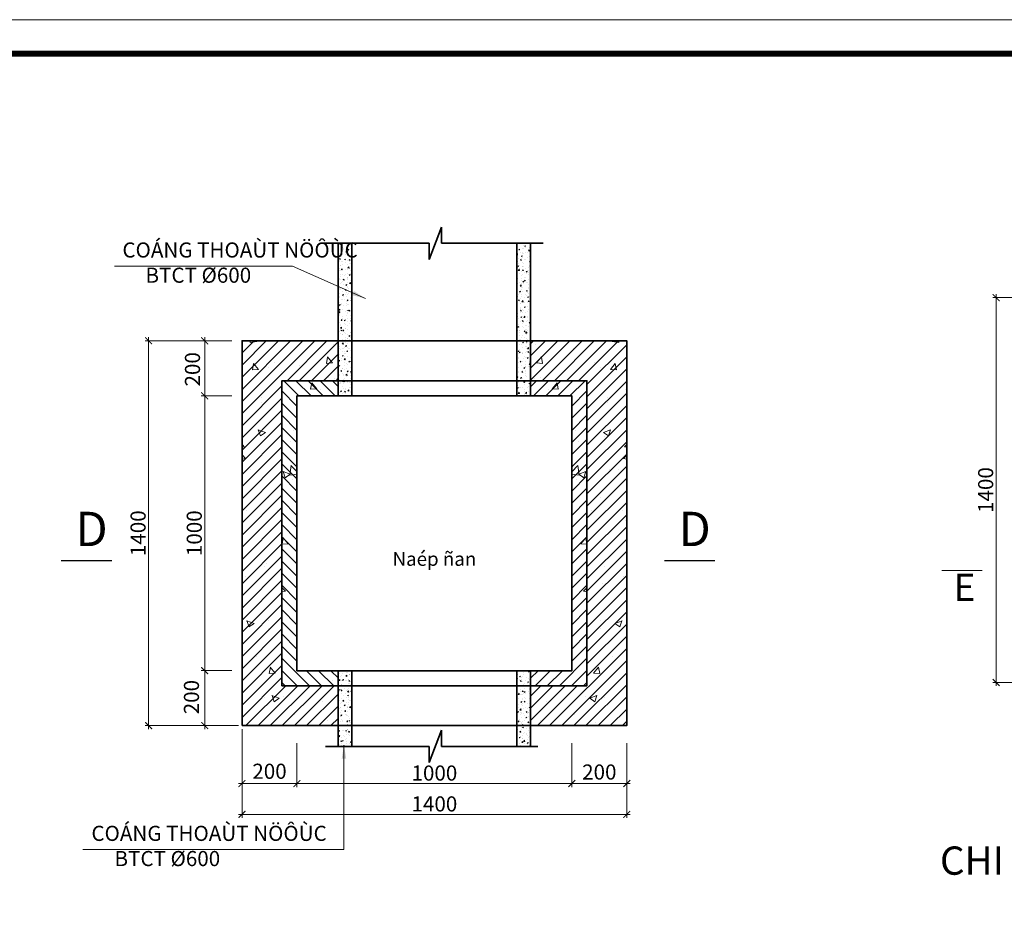
# Model space of a CAD drawing. Units: millimetres. Extents: x 5317 to 426676, y -427375 to 98291.
# Drawn here: x 324309 to 338640, y -398988 to -385795 of the extents above; entities that cross this region are included whole.
import ezdxf
from ezdxf.enums import TextEntityAlignment as Align

# ---------------------------------------------------------------- set-up
doc = ezdxf.new("R2010")
doc.units = ezdxf.units.MM
doc.header["$LTSCALE"] = 100
doc.header["$MEASUREMENT"] = 0
doc.header["$PDMODE"] = 34
doc.layers.get('0').update_dxf_attribs({"lineweight": 0})
doc.layers.get('Defpoints').update_dxf_attribs({"lineweight": 0})
for name, color, linetype in [('dim', 57, 'Continuous'), ('H', 8, 'Continuous'), ('LC', 1, 'Continuous')]:
    doc.layers.add(name, color=color, linetype=linetype)
for name, color, linetype, lineweight in [('Dimension', 251, 'Continuous', 5), ('TEXT', 255, 'Continuous', 9), ('WALL', 7, 'Continuous', 35)]:
    doc.layers.add(name, color=color, linetype=linetype, lineweight=lineweight)
doc.styles.add('DIM', font='VHELVCN.TTF', dxfattribs={"height": 2})
doc.styles.add('TIEUDE', font='VHELVCN.TTF', dxfattribs={"height": 7})
doc.styles.add('VNI-AVO', font='VHELVCN.TTF')
doc.dimstyles.new('1-25.0', dxfattribs={"dimscale": 100, "dimtxt": 2.2, "dimasz": 1, "dimexe": 0.5, "dimexo": 0.5, "dimgap": 0.401, "dimtad": 1, "dimtoh": 1, "dimdec": 0, "dimlfac": 0.25, "dimzin": 12, "dimdsep": 46, "dimtxsty": 'VNI-AVO', "dimblk": 'ARCHTICK', "dimcen": 0.51, "dimdle": 0.51, "dimclrd": 256, "dimclre": 256, "dimclrt": 7, "dimadec": 0, "dimazin": 0, "dimtfac": 1, "dimtdec": 0, "dimtix": 1, "dimtofl": 0, "dimtmove": 2, "dimatfit": 3, "dimfxl": 1, "dimtolj": 1, "dimtzin": 0, "dimlwd": 0, "dimlwe": -1, "dimarcsym": 0})
pattern_1 = [(45, (652.56, 0), (-88.388348, 88.388348), [])]

# ---------------------------------------------------------------- blocks, each defined once
blk = doc.blocks.new('_ArchTick')
at = {"color": 0, "linetype": 'ByBlock', "const_width": 0.15}
blk.add_lwpolyline([(-0.5, -0.5), (0.5, 0.5)], dxfattribs=at)
blk = doc.blocks.new('*D410')
at = {"layer": 'Defpoints', "color": 0}
for p in [(327545, -396271), (328345, -396271), (327545, -396911)]:
    blk.add_point(p, dxfattribs=at)
at = {"layer": 'Dimension'}
for p, q in [((327545, -396321), (327545, -396961)), ((328345, -396321), (328345, -396961))]:
    blk.add_line(p, q, dxfattribs=at)
at = {"layer": 'Dimension', "lineweight": 0}
blk.add_line((328396, -396911), (327494, -396911), dxfattribs=at)
at = {"layer": 'Dimension', "lineweight": 0, "xscale": 100, "yscale": 100, "zscale": 100, "rotation": 180}
blk.add_blockref('_ArchTick', (327545, -396911), dxfattribs=at)
at = {"layer": 'Dimension', "lineweight": 0, "xscale": 100, "yscale": 100, "zscale": 100}
blk.add_blockref('_ArchTick', (328345, -396911), dxfattribs=at)
at = {"layer": 'Dimension', "color": 7, "insert": (327945, -396732), "char_height": 220, "attachment_point": 5, "style": 'VNI-AVO'}
blk.add_mtext('\\A1;200', dxfattribs=at)
blk = doc.blocks.new('*D413')
at = {"layer": 'Defpoints', "color": 0}
for p in [(327449, -395268), (327002, -396068), (327449, -396068)]:
    blk.add_point(p, dxfattribs=at)
at = {"layer": 'Dimension', "lineweight": 0}
blk.add_line((327002, -395217), (327002, -396119), dxfattribs=at)
at = {"layer": 'Dimension'}
for p, q in [((327399, -395268), (326952, -395268)), ((327399, -396068), (326952, -396068))]:
    blk.add_line(p, q, dxfattribs=at)
at = {"layer": 'Dimension', "lineweight": 0, "xscale": 100, "yscale": 100, "zscale": 100}
for p, rotation in [((327002, -395268), 90), ((327002, -396068), 270)]:
    blk.add_blockref('_ArchTick', p, dxfattribs=dict(at, rotation=rotation))
at = {"layer": 'Dimension', "color": 7, "insert": (326809, -395653), "char_height": 220, "attachment_point": 5, "rotation": 90, "style": 'VNI-AVO'}
blk.add_mtext('\\A1;200', dxfattribs=at)
blk = doc.blocks.new('*D427')
at = {"layer": 'Defpoints', "color": 0}
for p in [(327002, -390468), (327449, -390468), (327449, -391268)]:
    blk.add_point(p, dxfattribs=at)
at = {"layer": 'Dimension'}
for p, q in [((327399, -390468), (326952, -390468)), ((327399, -391268), (326952, -391268))]:
    blk.add_line(p, q, dxfattribs=at)
at = {"layer": 'Dimension', "lineweight": 0}
blk.add_line((327002, -391319), (327002, -390417), dxfattribs=at)
at = {"layer": 'Dimension', "lineweight": 0, "xscale": 100, "yscale": 100, "zscale": 100}
for p, rotation in [((327002, -390468), 90), ((327002, -391268), 270)]:
    blk.add_blockref('_ArchTick', p, dxfattribs=dict(at, rotation=rotation))
at = {"layer": 'Dimension', "color": 7, "insert": (326824, -390883), "char_height": 220, "attachment_point": 5, "rotation": 90, "style": 'VNI-AVO'}
blk.add_mtext('\\A1;200', dxfattribs=at)
blk = doc.blocks.new('*D428')
at = {"layer": 'Defpoints', "color": 0}
for p in [(327449, -390468), (326185, -396068), (327545, -396068)]:
    blk.add_point(p, dxfattribs=at)
at = {"layer": 'Dimension'}
for p, q in [((327399, -390468), (326135, -390468)), ((327495, -396068), (326135, -396068))]:
    blk.add_line(p, q, dxfattribs=at)
at = {"layer": 'Dimension', "lineweight": 0}
blk.add_line((326185, -390417), (326185, -396119), dxfattribs=at)
at = {"layer": 'Dimension', "lineweight": 0, "xscale": 100, "yscale": 100, "zscale": 100}
for p, rotation in [((326185, -390468), 90), ((326185, -396068), 270)]:
    blk.add_blockref('_ArchTick', p, dxfattribs=dict(at, rotation=rotation))
at = {"layer": 'Dimension', "color": 7, "insert": (326032, -393268), "char_height": 220, "attachment_point": 5, "rotation": 90, "style": 'VNI-AVO'}
blk.add_mtext('\\A1;1400', dxfattribs=at)
blk = doc.blocks.new('*D429')
at = {"layer": 'Defpoints', "color": 0}
for p in [(332345, -396271), (333145, -396271), (333145, -396911)]:
    blk.add_point(p, dxfattribs=at)
at = {"layer": 'Dimension'}
for p, q in [((332345, -396321), (332345, -396961)), ((333145, -396321), (333145, -396961))]:
    blk.add_line(p, q, dxfattribs=at)
at = {"layer": 'Dimension', "lineweight": 0}
blk.add_line((332294, -396911), (333196, -396911), dxfattribs=at)
at = {"layer": 'Dimension', "lineweight": 0, "xscale": 100, "yscale": 100, "zscale": 100, "rotation": 180}
blk.add_blockref('_ArchTick', (332345, -396911), dxfattribs=at)
at = {"layer": 'Dimension', "lineweight": 0, "xscale": 100, "yscale": 100, "zscale": 100}
blk.add_blockref('_ArchTick', (333145, -396911), dxfattribs=at)
at = {"layer": 'Dimension', "color": 7, "insert": (332745, -396743), "char_height": 220, "attachment_point": 5, "style": 'VNI-AVO'}
blk.add_mtext('\\A1;200', dxfattribs=at)
blk = doc.blocks.new('*D430')
at = {"layer": 'Defpoints', "color": 0}
for p in [(327545, -396068), (333145, -396271), (327545, -397359)]:
    blk.add_point(p, dxfattribs=at)
at = {"layer": 'Dimension'}
for p, q in [((327545, -396118), (327545, -397409)), ((333145, -396321), (333145, -397409))]:
    blk.add_line(p, q, dxfattribs=at)
at = {"layer": 'Dimension', "lineweight": 0}
blk.add_line((333196, -397359), (327494, -397359), dxfattribs=at)
at = {"layer": 'Dimension', "lineweight": 0, "xscale": 100, "yscale": 100, "zscale": 100, "rotation": 180}
blk.add_blockref('_ArchTick', (327545, -397359), dxfattribs=at)
at = {"layer": 'Dimension', "lineweight": 0, "xscale": 100, "yscale": 100, "zscale": 100}
blk.add_blockref('_ArchTick', (333145, -397359), dxfattribs=at)
at = {"layer": 'Dimension', "color": 7, "insert": (330345, -397207), "char_height": 220, "attachment_point": 5, "style": 'VNI-AVO'}
blk.add_mtext('\\A1;1400', dxfattribs=at)
blk = doc.blocks.new('*D431')
at = {"layer": 'Defpoints', "color": 0}
for p in [(327449, -391268), (327002, -395268), (327449, -395268)]:
    blk.add_point(p, dxfattribs=at)
at = {"layer": 'Dimension', "lineweight": 0}
blk.add_line((327002, -391217), (327002, -395319), dxfattribs=at)
at = {"layer": 'Dimension'}
for p, q in [((327399, -391268), (326952, -391268)), ((327399, -395268), (326952, -395268))]:
    blk.add_line(p, q, dxfattribs=at)
at = {"layer": 'Dimension', "lineweight": 0, "xscale": 100, "yscale": 100, "zscale": 100}
for p, rotation in [((327002, -391268), 90), ((327002, -395268), 270)]:
    blk.add_blockref('_ArchTick', p, dxfattribs=dict(at, rotation=rotation))
at = {"layer": 'Dimension', "color": 7, "insert": (326850, -393268), "char_height": 220, "attachment_point": 5, "rotation": 90, "style": 'VNI-AVO'}
blk.add_mtext('\\A1;1000', dxfattribs=at)
blk = doc.blocks.new('*D393')
at = {"layer": 'Defpoints', "color": 0}
for p in [(328345, -396911), (332345, -396911), (332345, -396911)]:
    blk.add_point(p, dxfattribs=at)
at = {"layer": 'Dimension', "lineweight": 0}
blk.add_line((328294, -396911), (332396, -396911), dxfattribs=at)
at = {"layer": 'Dimension', "lineweight": 0, "xscale": 100, "yscale": 100, "zscale": 100, "rotation": 180}
blk.add_blockref('_ArchTick', (328345, -396911), dxfattribs=at)
at = {"layer": 'Dimension', "lineweight": 0, "xscale": 100, "yscale": 100, "zscale": 100}
blk.add_blockref('_ArchTick', (332345, -396911), dxfattribs=at)
at = {"layer": 'Dimension', "color": 7, "insert": (330345, -396758), "char_height": 220, "attachment_point": 5, "style": 'VNI-AVO'}
blk.add_mtext('\\A1;1000', dxfattribs=at)
blk = doc.blocks.new('*D399')
at = {"layer": 'Defpoints', "color": 0}
for p in [(339144, -389840), (338521, -395440), (339144, -395440)]:
    blk.add_point(p, dxfattribs=at)
at = {"layer": 'Dimension'}
for p, q in [((339094, -389840), (338471, -389840)), ((339094, -395440), (338471, -395440))]:
    blk.add_line(p, q, dxfattribs=at)
at = {"layer": 'Dimension', "lineweight": 0}
blk.add_line((338521, -389789), (338521, -395491), dxfattribs=at)
at = {"layer": 'Dimension', "lineweight": 0, "xscale": 100, "yscale": 100, "zscale": 100}
for p, rotation in [((338521, -389840), 90), ((338521, -395440), 270)]:
    blk.add_blockref('_ArchTick', p, dxfattribs=dict(at, rotation=rotation))
at = {"layer": 'Dimension', "color": 7, "insert": (338368, -392640), "char_height": 220, "attachment_point": 5, "rotation": 90, "style": 'VNI-AVO'}
blk.add_mtext('\\A1;1400', dxfattribs=at)

msp = doc.modelspace()

# ---------------------------------------------------------------- hatches: boundary and pattern name
h = msp.add_hatch()
h.set_pattern_fill('AR-CONC', color=256, scale=20, style=0)
h.set_pattern_definition([(50, (167639.91, 187.06), (143.452037, -12.550427), [15, -165]), (355, (167639.91, 187.06), (-27.750267, 150.438427), [12, -132]), (100.4514, (167651.87, 186.01), (115.701876, 137.88791), [12.74804, -140.22842]), (46.1842, (167639.91, 227.06), (213.44821, -33.1038), [22.5, -247.5]), (96.6356, (167657.7, 224.3), (186.93254, 194.82357), [19.12206, -210.3426]), (351.1842, (167639.9, 227.06), (186.93239, 194.82372), [18, -198]), (21, (167659.91, 217.06), (119.38141, -80.523778), [15, -165]), (326, (167659.91, 217.06), (48.663066, 145.03001), [12, -132]), (71.4514, (167669.86, 210.35), (168.044526, 64.5061), [12.74804, -140.22842]), (37.5, (167639.91, 187.056), (2.431971, 66.578771), [0, -130.4, 0, -134, 0, -132.5]), (7.5, (167639.91, 187.056), (52.613907, 78.882342), [0, -76.4, 0, -127.4, 0, -50.5]), (327.5, (167595.31, 187.056), (106.764487, -4.5109743), [0, -50, 0, -156, 0, -207]), (317.5, (167575.31, 187.06), (116.637234, 20.020996), [0, -65, 0, -103.6, 0, -147])])
h.paths.add_polyline_path([(329143.007, -389048.649), (328943.007, -389048.649), (328943.007, -390468.104), (329143.007, -390468.104)])
h.paths.add_polyline_path([(329143.007, -390468.104), (328943.007, -390468.104), (328943.007, -391048.104), (329143.007, -391048.104)])
h.paths.add_polyline_path([(329143.007, -391048.104), (328943.007, -391048.104), (328943.007, -391268.104), (329143.007, -391268.104)])
h = msp.add_hatch()
h.set_pattern_fill('AR-CONC', color=256, scale=20, style=0)
h.set_pattern_definition([(50, (168439.91, 187.06), (143.452037, -12.550427), [15, -165]), (355, (168439.91, 187.06), (-27.750267, 150.438427), [12, -132]), (100.4514, (168451.87, 186.01), (115.701876, 137.88791), [12.74804, -140.22842]), (46.1842, (168439.91, 227.06), (213.44821, -33.1038), [22.5, -247.5]), (96.6356, (168457.7, 224.3), (186.93254, 194.82357), [19.12206, -210.3426]), (351.1842, (168439.9, 227.06), (186.93239, 194.82372), [18, -198]), (21, (168459.91, 217.06), (119.38141, -80.523778), [15, -165]), (326, (168459.91, 217.06), (48.663066, 145.03001), [12, -132]), (71.4514, (168469.86, 210.35), (168.044526, 64.5061), [12.74804, -140.22842]), (37.5, (168439.91, 187.056), (2.431971, 66.578771), [0, -130.4, 0, -134, 0, -132.5]), (7.5, (168439.91, 187.056), (52.613907, 78.882342), [0, -76.4, 0, -127.4, 0, -50.5]), (327.5, (168395.31, 187.056), (106.764487, -4.5109743), [0, -50, 0, -156, 0, -207]), (317.5, (168375.31, 187.06), (116.637234, 20.020996), [0, -65, 0, -103.6, 0, -147])])
h.paths.add_polyline_path([(331743.007, -389048.649), (331543.007, -389048.649), (331543.007, -390468.104), (331743.007, -390468.104)])
h.paths.add_polyline_path([(331743.007, -390468.104), (331543.007, -390468.104), (331543.007, -391048.104), (331743.007, -391048.104)])
h.paths.add_polyline_path([(331743.007, -391048.104), (331543.007, -391048.104), (331543.007, -391268.104), (331743.007, -391268.104)])
h = msp.add_hatch()
h.set_pattern_fill('ANSI31', color=256, scale=1000, style=0)
h.set_pattern_definition(pattern_1)
h.paths.add_polyline_path([(328943.007, -390468.104), (327544.994, -390468.104), (327544.994, -396068.104), (328943.007, -396068.104), (328943.007, -395488.104), (328124.994, -395488.104), (328124.994, -391048.104), (328943.007, -391048.104)])
h = msp.add_hatch()
h.set_pattern_fill('AR-CONC', color=256, scale=150, style=0)
h.set_pattern_definition([(130, (671930.1, 0), (-1075.8903, -94.1282), [112.5, -1237.5]), (185, (671930.1, 0), (208.127, 1128.2882), [90, -990]), (79.5486, (671840.5, -7.8), (-867.764, 1034.1593), [95.6103, -1051.7132]), (133.8158, (671930.1, 300), (-1600.8616, -248.2785), [168.75, -1856.25]), (83.3644, (671796.7, 279.3), (-1401.994, 1461.177), [143.4154, -1577.5695]), (188.8158, (671930.1, 300), (-1401.993, 1461.178), [135, -1485]), (159, (671780.1, 225), (-895.3606, -603.9283), [112.5, -1237.5]), (214, (671780.1, 225), (-364.973, 1087.725), [90, -990]), (108.5486, (671705.5, 174.7), (-1260.334, 483.7957), [95.6103, -1051.7132]), (142.5, (671930.13, 0), (-18.23978, 499.34078), [0, -978, 0, -1005, 0, -993.75]), (172.5, (671930.13, 0), (-394.6043, 591.61757), [0, -573, 0, -955.5, 0, -378.75]), (212.5, (672264.63, 0), (-800.73365, -33.8323), [0, -375, 0, -1170, 0, -1552.5]), (222.5, (672414.6, 0), (-874.7793, 150.1575), [0, -487.5, 0, -777, 0, -1102.5])])
h.paths.add_polyline_path([(327544.994, -390468.104), (328946.98, -390468.104), (328946.98, -391048.104), (328124.994, -391048.104), (328124.994, -395488.104), (328946.98, -395488.104), (328946.98, -396068.104), (327544.994, -396068.104)])
h = msp.add_hatch()
h.set_pattern_fill('ANSI31', color=256, scale=1000, style=0)
h.set_pattern_definition(pattern_1)
h.paths.add_polyline_path([(333144.994, -390468.104), (331743.007, -390468.104), (331743.007, -391048.104), (332564.994, -391048.104), (332564.994, -395488.104), (331743.007, -395488.104), (331743.007, -396068.104), (333144.994, -396068.104)])
h = msp.add_hatch()
h.set_pattern_fill('AR-CONC', color=256, scale=150, style=0)
h.set_pattern_definition([(50, (-11240.14, 0), (1075.8903, -94.1282), [112.5, -1237.5]), (355, (-11240.1, 0), (-208.127, 1128.2882), [90, -990]), (100.4514, (-11150.5, -7.8), (867.764, 1034.1593), [95.6103, -1051.7132]), (46.1842, (-11240.1, 300), (1600.8616, -248.2785), [168.75, -1856.25]), (96.6356, (-11106.7, 279.3), (1401.994, 1461.177), [143.4154, -1577.5695]), (351.1842, (-11240.1, 300), (1401.993, 1461.178), [135, -1485]), (21, (-11090.14, 225), (895.3606, -603.9283), [112.5, -1237.5]), (326, (-11090.1, 225), (364.973, 1087.725), [90, -990]), (71.4514, (-11015.5, 174.7), (1260.334, 483.7957), [95.6103, -1051.7132]), (37.5, (-11240.14, 0), (18.23978, 499.34078), [0, -978, 0, -1005, 0, -993.75]), (7.5, (-11240.14, 0), (394.6043, 591.61757), [0, -573, 0, -955.5, 0, -378.75]), (327.5, (-11574.64, 0), (800.73365, -33.8323), [0, -375, 0, -1170, 0, -1552.5]), (317.5, (-11724.64, 0), (874.7793, 150.1575), [0, -487.5, 0, -777, 0, -1102.5])])
h.paths.add_polyline_path([(333144.994, -390468.104), (331743.007, -390468.104), (331743.007, -391048.104), (332564.994, -391048.104), (332564.994, -395488.104), (331743.007, -395488.104), (331743.007, -396068.104), (333144.994, -396068.104)])
h = msp.add_hatch()
h.set_pattern_fill('ANSI31', color=256, scale=1000, style=0)
h.set_pattern_definition([(135, (663302.68, 0), (88.388348, 88.388348), [])])
h.paths.add_polyline_path([(328124.994, -391048.104), (328946.98, -391048.104), (328946.98, -391268.104), (328344.994, -391268.104), (328344.994, -395268.104), (328946.98, -395268.104), (328946.98, -395488.104), (328124.994, -395488.104)])
h = msp.add_hatch()
h.set_pattern_fill('AR-CONC', color=256, scale=150, style=0)
h.set_pattern_definition([(130, (663302.7, 0), (-1075.8903, -94.1282), [112.5, -1237.5]), (185, (663302.7, 0), (208.127, 1128.2882), [90, -990]), (79.5486, (663213, -7.8), (-867.764, 1034.1593), [95.6103, -1051.7132]), (133.8158, (663302.7, 300), (-1600.8616, -248.2785), [168.75, -1856.25]), (83.3644, (663169.3, 279.3), (-1401.994, 1461.177), [143.4154, -1577.5695]), (188.8158, (663302.7, 300), (-1401.993, 1461.178), [135, -1485]), (159, (663152.7, 225), (-895.3606, -603.9283), [112.5, -1237.5]), (214, (663152.7, 225), (-364.973, 1087.725), [90, -990]), (108.5486, (663078.1, 174.7), (-1260.334, 483.7957), [95.6103, -1051.7132]), (142.5, (663302.68, 0), (-18.23978, 499.34078), [0, -978, 0, -1005, 0, -993.75]), (172.5, (663302.7, 0), (-394.6043, 591.61757), [0, -573, 0, -955.5, 0, -378.75]), (212.5, (663637.18, 0), (-800.73365, -33.8323), [0, -375, 0, -1170, 0, -1552.5]), (222.5, (663787.2, 0), (-874.7793, 150.1575), [0, -487.5, 0, -777, 0, -1102.5])])
h.paths.add_polyline_path([(328124.994, -391048.104), (328946.98, -391048.104), (328946.98, -391268.104), (328344.994, -391268.104), (328344.994, -395268.104), (328946.98, -395268.104), (328946.98, -395488.104), (328124.994, -395488.104)])
h = msp.add_hatch()
h.set_pattern_fill('ANSI31', color=256, scale=1000, style=0)
h.set_pattern_definition([(45, (-2612.69, 0), (-88.388348, 88.388348), [])])
h.paths.add_polyline_path([(332564.994, -391048.104), (331743.007, -391048.104), (331743.007, -391268.104), (332344.994, -391268.104), (332344.994, -395268.104), (331743.007, -395268.104), (331743.007, -395488.104), (332564.994, -395488.104)])
h = msp.add_hatch()
h.set_pattern_fill('AR-CONC', color=256, scale=150, style=0)
h.set_pattern_definition([(50, (-2612.7, 0), (1075.8903, -94.1282), [112.5, -1237.5]), (355, (-2612.7, 0), (-208.127, 1128.2882), [90, -990]), (100.4514, (-2523, -7.8), (867.764, 1034.1593), [95.6103, -1051.7132]), (46.1842, (-2612.7, 300), (1600.8616, -248.2785), [168.75, -1856.25]), (96.6356, (-2479.3, 279.3), (1401.994, 1461.177), [143.4154, -1577.5695]), (351.1842, (-2612.7, 300), (1401.993, 1461.178), [135, -1485]), (21, (-2462.7, 225), (895.3606, -603.9283), [112.5, -1237.5]), (326, (-2462.7, 225), (364.973, 1087.725), [90, -990]), (71.4514, (-2388.1, 174.7), (1260.334, 483.7957), [95.6103, -1051.7132]), (37.5, (-2612.7, 0), (18.23978, 499.34078), [0, -978, 0, -1005, 0, -993.75]), (7.5, (-2612.7, 0), (394.6043, 591.61757), [0, -573, 0, -955.5, 0, -378.75]), (327.5, (-2947.2, 0), (800.73365, -33.8323), [0, -375, 0, -1170, 0, -1552.5]), (317.5, (-3097.2, 0), (874.7793, 150.1575), [0, -487.5, 0, -777, 0, -1102.5])])
h.paths.add_polyline_path([(332564.994, -391048.104), (331743.007, -391048.104), (331743.007, -391268.104), (332344.994, -391268.104), (332344.994, -395268.104), (331743.007, -395268.104), (331743.007, -395488.104), (332564.994, -395488.104)])
h = msp.add_hatch()
h.set_pattern_fill('AR-CONC', color=256, scale=20, style=0)
h.set_pattern_definition([(50, (167639.91, -612.94), (143.452037, -12.550427), [15, -165]), (355, (167639.91, -612.94), (-27.750267, 150.438427), [12, -132]), (100.4514, (167651.87, -613.99), (115.701876, 137.88791), [12.74804, -140.22842]), (46.1842, (167639.91, -572.94), (213.44821, -33.1038), [22.5, -247.5]), (96.6356, (167657.7, -575.7), (186.93254, 194.82357), [19.12206, -210.3426]), (351.1842, (167639.9, -572.94), (186.93239, 194.82372), [18, -198]), (21, (167659.91, -582.94), (119.38141, -80.523778), [15, -165]), (326, (167659.91, -582.94), (48.663066, 145.03001), [12, -132]), (71.4514, (167669.86, -589.65), (168.044526, 64.5061), [12.74804, -140.22842]), (37.5, (167639.91, -612.944), (2.431971, 66.578771), [0, -130.4, 0, -134, 0, -132.5]), (7.5, (167639.91, -612.944), (52.613907, 78.882342), [0, -76.4, 0, -127.4, 0, -50.5]), (327.5, (167595.31, -612.944), (106.764487, -4.5109743), [0, -50, 0, -156, 0, -207]), (317.5, (167575.31, -612.94), (116.637234, 20.020996), [0, -65, 0, -103.6, 0, -147])])
h.paths.add_polyline_path([(329143.007, -395268.104), (328943.007, -395268.104), (328943.007, -395488.104), (329143.007, -395488.104)])
h.paths.add_polyline_path([(329143.007, -395488.104), (328943.007, -395488.104), (328943.007, -396068.104), (329143.007, -396068.104)])
h.paths.add_polyline_path([(329143.007, -396068.104), (328943.007, -396068.104), (328943.007, -396369.853), (329143.007, -396369.853)])
h = msp.add_hatch()
h.set_pattern_fill('AR-CONC', color=256, scale=20, style=0)
h.set_pattern_definition([(50, (168439.91, -612.94), (143.452037, -12.550427), [15, -165]), (355, (168439.91, -612.94), (-27.750267, 150.438427), [12, -132]), (100.4514, (168451.87, -613.99), (115.701876, 137.88791), [12.74804, -140.22842]), (46.1842, (168439.91, -572.94), (213.44821, -33.1038), [22.5, -247.5]), (96.6356, (168457.7, -575.7), (186.93254, 194.82357), [19.12206, -210.3426]), (351.1842, (168439.9, -572.94), (186.93239, 194.82372), [18, -198]), (21, (168459.91, -582.94), (119.38141, -80.523778), [15, -165]), (326, (168459.91, -582.94), (48.663066, 145.03001), [12, -132]), (71.4514, (168469.86, -589.65), (168.044526, 64.5061), [12.74804, -140.22842]), (37.5, (168439.91, -612.944), (2.431971, 66.578771), [0, -130.4, 0, -134, 0, -132.5]), (7.5, (168439.91, -612.944), (52.613907, 78.882342), [0, -76.4, 0, -127.4, 0, -50.5]), (327.5, (168395.31, -612.944), (106.764487, -4.5109743), [0, -50, 0, -156, 0, -207]), (317.5, (168375.31, -612.94), (116.637234, 20.020996), [0, -65, 0, -103.6, 0, -147])])
h.paths.add_polyline_path([(331743.007, -395488.104), (331743.007, -395268.104), (331543.007, -395268.104), (331543.007, -395488.104)])
h.paths.add_polyline_path([(331543.007, -396068.104), (331743.007, -396068.104), (331743.007, -395488.104), (331543.007, -395488.104)])
h.paths.add_polyline_path([(331743.007, -396068.104), (331543.007, -396068.104), (331543.007, -396369.853), (331743.007, -396369.853)])

# ---------------------------------------------------------------- linework, layer by layer
at = {"linetype": 'Continuous'}
msp.add_line((333144.994, -391068.104), (333144.994, -395468.104), dxfattribs=at)
at = {"layer": 'Defpoints', "ltscale": 0.2}
msp.add_lwpolyline([(294826.095, -427375.388), (354226.222, -427375.388), (354226.222, -385795.299), (294826.095, -385795.299)], close=True, dxfattribs=at)
at = {"layer": 'H'}
for points, const_width in [([(324912.479, -393668.104), (325653.3, -393668.104)], 18.75), ([(333689.657, -393668.104), (334430.478, -393668.104)], 18.75), ([(337728.831, -393811.045), (338321.488, -393811.045)], 15)]:
    msp.add_lwpolyline(points, dxfattribs=dict(at, const_width=const_width))
at = {"layer": 'LC', "const_width": 89.514}
msp.add_lwpolyline([(296410.128, -426880.317), (353731.151, -426880.317), (353731.151, -386290.37), (296410.128, -386290.37)], close=True, dxfattribs=at)
at = {"layer": 'WALL', "color": 8}
for p, q in [((330446.307, -388812.97), (330270.364, -389284.329)), ((330446.307, -388812.97), (330446.307, -389048.649)), ((330270.364, -389048.649), (328712.216, -389048.649)), ((330270.364, -389048.649), (330270.364, -389284.329)), ((330446.307, -389048.649), (331926.637, -389048.649)), ((330446.307, -396134.173), (330270.364, -396605.533)), ((330446.307, -396134.173), (330446.307, -396369.853)), ((330270.364, -396369.853), (328757.982, -396369.853)), ((330270.364, -396369.853), (330270.364, -396605.533)), ((330446.307, -396369.853), (331849.593, -396369.853))]:
    msp.add_line(p, q, dxfattribs=at)
at = {"layer": 'WALL', "color": 7}
for p, q in [((328943.007, -389048.649), (328943.007, -391268.104)), ((329143.007, -389048.649), (329143.007, -391268.104)), ((331543.007, -389048.649), (331543.007, -391268.104)), ((331743.007, -389048.649), (331743.007, -391268.104)), ((328943.007, -395268.104), (328943.007, -396369.853)), ((329143.007, -395268.104), (329143.007, -396369.853)), ((331543.007, -395268.104), (331543.007, -396369.853)), ((331743.007, -395268.104), (331743.007, -396369.853))]:
    msp.add_line(p, q, dxfattribs=at)
for points in [[(327544.994, -396068.104), (327544.994, -390468.104), (333144.994, -390468.104), (333144.994, -396068.104)], [(332564.994, -395488.104), (328124.994, -395488.104), (328124.994, -391048.104), (332564.994, -391048.104), (332564.994, -391048.104)], [(328344.994, -391268.104), (328344.994, -395268.104), (332344.994, -395268.104), (332344.994, -391268.104)]]:
    msp.add_lwpolyline(points, close=True, dxfattribs=at)

# ---------------------------------------------------------------- texts
at = {"layer": 'dim', "linetype": 'Continuous', "ltscale": 0.1, "char_height": 220, "attachment_point": 1, "style": 'VNI-AVO'}
for insert, width in [((325804.031, -389036.455), 19772.44444), ((325352.865, -397525.459), 20172.44444)]:
    msp.add_mtext('{\\C0;COÁNG THOAÙT NÖÔÙC \\P     BTCT \\fArial|b0|i0|c0|p34;Ø\\fVNI-Helve-Condense|b0|i0|c0|p2;600}', dxfattribs=dict(at, insert=insert, width=width))
at = {"layer": 'TEXT', "style": 'VNI-AVO'}
msp.add_text('CHI TIEÁT KHUOÂN HAÀM TÆ LEÄ :1/25', height=411.42843, dxfattribs=at).set_placement((342812.805, -398032.017), align=Align.MIDDLE_CENTER)
at = {"layer": 'TEXT', "style": 'TIEUDE'}
for s, insert, char_height, width, attachment_point in [('D', (325120.658, -392955.779), 500, 503.76, 1), ('D', (333897.835, -392955.779), 500, 503.76, 1), ('E', (337899.03, -394380.905), 400, 403.008, 7)]:
    msp.add_mtext(s, dxfattribs=dict(at, insert=insert, char_height=char_height, width=width, attachment_point=attachment_point))
at = {"layer": 'TEXT', "insert": (330344.994, -393668.104), "char_height": 200, "attachment_point": 5, "style": 'DIM'}
msp.add_mtext('Naép ñan', dxfattribs=at)

# ---------------------------------------------------------------- dimensions: what is measured, and where the dimension line sits
at = {"layer": 'Dimension'}
for base, p1, p2, text, picture, middle in [((338520.725, -395440.144), (339144.147, -389840.144), (339144.147, -395440.144), '1400', '*D399', (338368.278, -392640.144)), ((326184.812, -396068.104), (327449.323, -390468.104), (327544.994, -396068.104), '1400', '*D428', (326032.365, -393268.104)), ((327002.357, -395268.104), (327449.323, -391268.104), (327449.323, -395268.104), '1000', '*D431', (326849.911, -393268.104))]:
    dim = msp.add_linear_dim(base=base, p1=p1, p2=p2, angle=90, text=text, dimstyle='1-25.0', dxfattribs=at)
    dim.commit()
    dim.dimension.update_dxf_attribs({"geometry": picture, "text_midpoint": middle})
for base, p1, p2, angle, picture, middle in [((327002.357, -390468.104), (327449.323, -391268.104), (327449.323, -390468.104), 90, '*D427', (326823.951, -390883.104)), ((327002.357, -396068.104), (327449.323, -395268.104), (327449.323, -396068.104), 270, '*D413', (326809.176, -395653.104)), ((327544.994, -396910.679), (328344.994, -396271.066), (327544.994, -396271.066), 180, '*D410', (327944.994, -396732.4))]:
    dim = msp.add_linear_dim(base=base, p1=p1, p2=p2, angle=angle, text='200', dimstyle='1-25.0', dxfattribs=at)
    dim.commit()
    dim.dimension.update_dxf_attribs({"geometry": picture, "text_midpoint": middle, "dimtype": 160})
dim = msp.add_linear_dim(base=(327544.994, -397359.399), p1=(333144.994, -396271.066), p2=(327544.994, -396068.104), text='1400', dimstyle='1-25.0', dxfattribs=at)
dim.commit()
dim.dimension.update_dxf_attribs({"geometry": '*D430', "text_midpoint": (330344.994, -397206.953)})
dim = msp.add_linear_dim(base=(333144.994, -396910.679), p1=(332344.994, -396271.066), p2=(333144.994, -396271.066), text='200', dimstyle='1-25.0', dxfattribs=at)
dim.commit()
dim.dimension.update_dxf_attribs({"geometry": '*D429', "text_midpoint": (332744.994, -396742.664), "dimtype": 160})
dim = msp.add_linear_dim(base=(332344.994, -396910.679), p1=(328344.994, -396910.679), p2=(332344.994, -396910.679), dimstyle='1-25.0', dxfattribs=at)
dim.commit()
dim.dimension.update_dxf_attribs({"geometry": '*D393', "text_midpoint": (330344.994, -396758.232)})

# ---------------------------------------------------------------- leaders
at = {"color": 2}
for points in [[(329343.007, -389854.707), (328277.425, -389381.419), (325687.904, -389381.419)], [(329028.614, -396350.389), (329028.681, -397870.423), (325226.963, -397870.423)]]:
    msp.add_leader(points, dimstyle='1-25.0', override={"dimasz": 2, "dimtad": 0}, dxfattribs=at)

doc.saveas('drawing.dxf')
